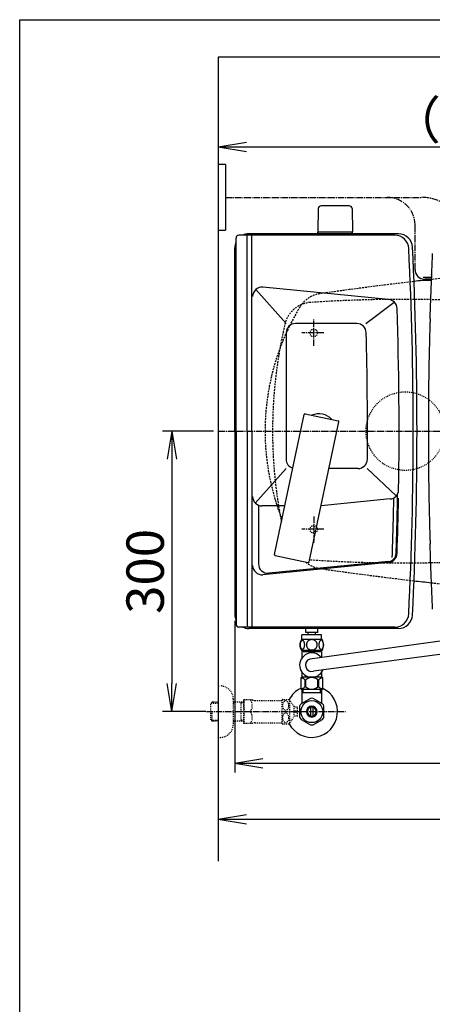
# Model space of a CAD drawing. Extents: x 0 to 2000, y 13 to 2915.
# Drawn here: x 180 to 621, y 1862 to 2915 of the extents above; entities that cross this region are included whole.
import ezdxf

# ---------------------------------------------------------------- set-up
doc = ezdxf.new("R2010")
doc.units = 0
for name, pattern in [('EXLTYPE1', [3, 2, -1]), ('EXLTYPE2', [2, 1, -1]), ('EXLTYPE3', [10, 7, -1, 1, -1])]:
    doc.linetypes.add(name, pattern=pattern)
doc.layers.get('0').update_dxf_attribs({"linetype": 'CONTINUOUS'})
doc.layers.get('DEFPOINTS').update_dxf_attribs({"linetype": 'CONTINUOUS'})
for name, color, linetype in [('タンク', 7, 'CONTINUOUS'), ('便器', 7, 'CONTINUOUS'), ('便座', 7, 'CONTINUOUS'), ('寸法', 7, 'CONTINUOUS'), ('枠', 7, 'CONTINUOUS'), ('止水栓', 7, 'CONTINUOUS')]:
    doc.layers.add(name, color=color, linetype=linetype)
doc.styles.add('EXCADDIM1', font='monotxt', dxfattribs={"width": 0.84, "bigfont": 'extfont'})
doc.styles.get("Standard").update_dxf_attribs({"font": 'monotxt', "bigfont": 'extfont'})
doc.dimstyles.new('ISO-25', dxfattribs={"dimtxt": 2.5, "dimasz": 2.5, "dimexe": 1.25, "dimexo": 0.625, "dimtad": 1, "dimtxsty": 'STANDARD', "dimcen": 2.5, "dimazin": 3, "dimtfac": 1, "dimtmove": 0, "dimatfit": 3})

# ---------------------------------------------------------------- blocks, each defined once
blk = doc.blocks.new('EX_NORM')
at = {"color": 0, "linetype": 'CONTINUOUS'}
for q in [(-1, 0.167), (-1, 0), (-1, -0.167)]:
    blk.add_line((0, 0), q, dxfattribs=at)
blk = doc.blocks.new('*D23')
at = {"layer": 'DEFPOINTS', "color": 0}
for p in [(392.5, 2475), (342.9, 2175), (384.2, 2175)]:
    blk.add_point(p, dxfattribs=at)
at = {"layer": '寸法', "color": 3, "linetype": 'CONTINUOUS'}
for p, q in [((387.5, 2475), (332.9, 2475)), ((342.9, 2445), (342.9, 2205)), ((379.2, 2175), (332.9, 2175))]:
    blk.add_line(p, q, dxfattribs=at)
at = {"layer": '寸法', "color": 3, "xscale": 30, "yscale": 30, "zscale": 30}
for p, rotation in [((342.9, 2475), 90), ((342.9, 2175), 270)]:
    blk.add_blockref('EX_NORM', p, dxfattribs=dict(at, rotation=rotation))
at = {"layer": '寸法', "color": 2, "insert": (319.4, 2325), "char_height": 40, "attachment_point": 5, "rotation": 90, "style": 'EXCADDIM1'}
blk.add_mtext('300', dxfattribs=at)
blk = doc.blocks.new('*D24')
at = {"layer": 'DEFPOINTS', "color": 0}
for p in [(410.1, 2279), (1132.5, 2207), (1132.5, 2120)]:
    blk.add_point(p, dxfattribs=at)
at = {"layer": '寸法', "color": 3, "linetype": 'CONTINUOUS'}
for p, q in [((410.1, 2272), (410.1, 2110)), ((440.1, 2120), (1102.5, 2120))]:
    blk.add_line(p, q, dxfattribs=at)
at = {"layer": '寸法', "color": 3, "xscale": 30, "yscale": 30, "zscale": 30, "rotation": 180}
blk.add_blockref('EX_NORM', (410.1, 2120), dxfattribs=at)
at = {"layer": '寸法', "color": 3, "xscale": 30, "yscale": 30, "zscale": 30}
blk.add_blockref('EX_NORM', (1132.5, 2120), dxfattribs=at)
at = {"layer": '寸法', "color": 2, "insert": (771.3, 2145), "char_height": 40, "attachment_point": 5, "style": 'EXCADDIM1'}
blk.add_mtext('723', dxfattribs=at)
blk = doc.blocks.new('*D25')
at = {"layer": 'DEFPOINTS', "color": 0}
for p in [(1132.5, 2120), (392.5, 2093), (1132.5, 2060)]:
    blk.add_point(p, dxfattribs=at)
at = {"layer": '寸法', "color": 3, "linetype": 'CONTINUOUS'}
for p, q in [((1132.5, 2120), (1132.5, 2060)), ((422.5, 2060), (1102.5, 2060))]:
    blk.add_line(p, q, dxfattribs=at)
at = {"layer": '寸法', "color": 3, "xscale": 30, "yscale": 30, "zscale": 30, "rotation": 180}
blk.add_blockref('EX_NORM', (392.5, 2060), dxfattribs=at)
at = {"layer": '寸法', "color": 3, "xscale": 30, "yscale": 30, "zscale": 30}
blk.add_blockref('EX_NORM', (1132.5, 2060), dxfattribs=at)
at = {"layer": '寸法', "color": 2, "insert": (762.5, 2085), "char_height": 40, "attachment_point": 5, "style": 'EXCADDIM1'}
blk.add_mtext('740', dxfattribs=at)
blk = doc.blocks.new('*D36')
at = {"layer": 'DEFPOINTS', "color": 0}
for p in [(959.5, 2779), (959.5, 2518.8), (392.5, 2475)]:
    blk.add_point(p, dxfattribs=at)
at = {"layer": '寸法', "color": 3, "linetype": 'CONTINUOUS'}
for p, q in [((959.5, 2525.8), (959.5, 2789)), ((422.5, 2779), (929.5, 2779))]:
    blk.add_line(p, q, dxfattribs=at)
at = {"layer": '寸法', "color": 3, "xscale": 30, "yscale": 30, "zscale": 30, "rotation": 180}
blk.add_blockref('EX_NORM', (392.5, 2779), dxfattribs=at)
at = {"layer": '寸法', "color": 3, "xscale": 30, "yscale": 30, "zscale": 30}
blk.add_blockref('EX_NORM', (959.5, 2779), dxfattribs=at)
at = {"layer": '寸法', "color": 2, "insert": (676, 2802.5), "char_height": 40, "attachment_point": 5, "style": 'EXCADDIM1'}
blk.add_mtext('（567）', dxfattribs=at)

msp = doc.modelspace()

# ---------------------------------------------------------------- linework, layer by layer
at = {"layer": 'タンク', "color": 7, "linetype": 'CONTINUOUS'}
msp.add_line((392.5181, 2875), (392.5181, 2015), dxfattribs=at)
at = {"layer": 'タンク', "color": 2, "linetype": 'CONTINUOUS'}
for p, q in [((585.2465, 2686), (425.0695, 2686)), ((411.4827, 2475), (411.4827, 2681.5163)), ((581.3007, 2684.5163), (414.4827, 2684.5163)), ((410.0695, 2475), (410.0695, 2671)), ((410.0695, 2475), (410.0695, 2279)), ((411.4827, 2475), (411.4827, 2268.4837)), ((581.3007, 2265.4837), (414.4827, 2265.4837)), ((585.2465, 2264), (425.0695, 2264))]:
    msp.add_line(p, q, dxfattribs=at)
at = {"layer": 'タンク', "color": 4, "linetype": 'CONTINUOUS'}
for p, q in [((423.4827, 2475), (423.4827, 2684.621)), ((428.4827, 2475), (428.4827, 2684.621)), ((465.0695, 2590), (432.4718, 2626.3656)), ((574.7235, 2615.8489), (440.1819, 2628.9333)), ((550.416, 2590), (580.8004, 2612.9931)), ((465.0695, 2580), (465.0695, 2445)), ((540.6877, 2590), (475.0695, 2590)), ((423.4827, 2475), (423.4827, 2265.379)), ((428.4827, 2475), (428.4827, 2265.379)), ((465.0695, 2435), (431.9846, 2398.0909)), ((541.9567, 2435), (510.8975, 2435)), ((582.7931, 2405.6197), (551.8695, 2435)), ((576.3785, 2402.4129), (502.4442, 2395.2307)), ((435.5146, 2395), (435.5146, 2333)), ((463.5462, 2395), (439.214, 2395)), ((574.7359, 2334.5301), (440.1818, 2321.4456)), ((574.6391, 2335.5254), (446.4825, 2323.063))]:
    msp.add_line(p, q, dxfattribs=at)
at = {"layer": 'タンク', "color": 6, "linetype": 'CONTINUOUS'}
for p, q in [((452.4948, 2343.007), (484.3053, 2492.6636)), ((485.4913, 2493.4338), (520.7047, 2485.949)), ((489.6644, 2335.1064), (521.4749, 2484.7629)), ((453.265, 2341.821), (488.4783, 2334.3361))]:
    msp.add_line(p, q, dxfattribs=at)
at = {"layer": 'タンク', "color": 2, "linetype": 'CONTINUOUS'}
for centre, radius, start, end in [((425.0695, 2671), 15, 90, 115.698554), ((585.2465, 2671), 15, 2.8191984, 90), ((425.0695, 2671), 15, 154.9289839, 180), ((414.4827, 2681.5163), 3, 90, 180), ((581.3007, 2669.5163), 15, 2.8006637, 90), ((-3394.9305, 2475), 3995.9862, 0, 2.8006637), ((-3394.9305, 2475), 4000, 0, 2.8191984), ((500.0695, 2475), 18.5, 42.1754211, 113.8245789), ((-3394.9305, 2475), 3995.9862, 357.1993363, 0), ((-3394.9305, 2475), 4000, 357.1808016, 0), ((425.0695, 2279), 15, 180, 205.0710161), ((581.3007, 2280.4837), 15, 270, 357.1993363), ((585.2465, 2279), 15, 270, 357.1808016), ((414.4827, 2268.4837), 3, 180, 270), ((425.0695, 2279), 15, 244.301446, 270)]:
    msp.add_arc(centre, radius, start, end, dxfattribs=at)
at = {"layer": 'タンク', "color": 4, "linetype": 'CONTINUOUS'}
for centre, radius, start, end in [((439.214, 2618.9803), 10, 84.4453405, 180), ((573.7556, 2605.8959), 10, 1.8799816, 84.4453405), ((-3414.0968, 2475), 4000, 359.1005498, 1.8799816), ((475.0695, 2580), 10, 90, 180), ((540.6877, 2580), 10, 1.5079578, 90), ((-3447.9305, 2475), 4000, 359.5692006, 1.5079578), ((475.0695, 2445), 10, 180, 252.9753786), ((541.9567, 2445), 10, 270, 359.5692006), ((575.4116, 2412.3661), 10, 275.5485115, 359.1005498), ((439.214, 2405), 10, 180, 270), ((-3414.0968, 2475), 3995, 358.0624932, 358.9762677), ((-3414.0968, 2475), 3999, 358.1254641, 359.0380271), ((-3414.0968, 2475), 4000, 358.1254641, 358.9725705), ((573.768, 2344.4832), 9, 275.5541851, 358.1254641), ((573.768, 2344.4832), 10, 275.5541851, 358.1254641), ((439.214, 2331.3986), 10, 180, 275.5541851), ((445.5146, 2333.0161), 10, 180, 275.5541851)]:
    msp.add_arc(centre, radius, start, end, dxfattribs=at)
at = {"layer": 'タンク', "color": 6, "linetype": 'CONTINUOUS'}
for centre, start, end in [((485.2834, 2492.4557), 78, 168), ((520.4967, 2484.9709), 348, 78), ((453.4729, 2342.7991), 168, 258), ((488.6863, 2335.3143), 258, 348)]:
    msp.add_arc(centre, 1, start, end, dxfattribs=at)
at = {"layer": '便器', "color": 6, "linetype": 'CONTINUOUS'}
for p, q in [((499.4609, 2712.9994), (499.0146, 2688.5447)), ((532.5688, 2715.9447), (502.4604, 2715.9447)), ((535.5683, 2712.9994), (536.0146, 2688.5447)), ((499.0146, 2686), (499.0146, 2687.9447)), ((536.0146, 2687.9447), (499.0146, 2687.9447)), ((536.0146, 2686), (536.0146, 2687.9447))]:
    msp.add_line(p, q, dxfattribs=at)
at = {"layer": '便器', "color": 6, "linetype": 'EXLTYPE3'}
for p, q in [((494.5181, 2566.15), (494.5181, 2594.5)), ((505.5646, 2580), (481.9646, 2580)), ((521.5146, 2590), (493.5146, 2590)), ((392.5181, 2475), (680, 2475)), ((494.5181, 2383.85), (494.5181, 2355.5)), ((505.5646, 2370), (481.9646, 2370))]:
    msp.add_line(p, q, dxfattribs=at)
at = {"layer": '便器', "color": 6, "linetype": 'EXLTYPE2'}
for centre in [(494.5165, 2580), (494.5165, 2370)]:
    msp.add_circle(centre, 4, dxfattribs=at)
at = {"layer": '便器', "color": 6, "linetype": 'CONTINUOUS'}
for centre, radius, start, end in [((502.4604, 2712.9447), 3, 90, 178.9545726), ((532.5688, 2712.9447), 3, 1.0454274, 90), ((499.9311, 2688.9447), 1, 203.5781785, 270), ((535.0981, 2688.9447), 1, 270, 336.4218215)]:
    msp.add_arc(centre, radius, start, end, dxfattribs=at)
at = {"layer": '便器', "color": 2, "linetype": 'EXLTYPE1'}
for centre, radius, start, end in [((1066.8331, -1337.8613), 4000, 95.0328801, 96.4087147), ((1066.8331, -1337.8613), 4000, 96.6752353, 98.1287913), ((505.4802, 2592.251), 30, 98.1287913, 148.5928777), ((697.5146, 2475), 255, 148.5928777, 180), ((697.5146, 2475), 255, 180, 201.6698799), ((505.4802, 2357.749), 30, 229.7878704, 261.8712087), ((1066.8331, 6287.8613), 4000, 261.8712087, 263.3247647), ((1066.8331, 6287.8613), 4000, 263.589054, 264.9671199)]:
    msp.add_arc(centre, radius, start, end, dxfattribs=at)
at = {"layer": '便器', "color": 2, "linetype": 'CONTINUOUS'}
for centre, start, end in [((1066.8331, -1337.8613), 96.4087147, 96.6752353), ((1066.8331, 6287.8613), 263.3247647, 263.589054)]:
    msp.add_arc(centre, 4000, start, end, dxfattribs=at)
at = {"layer": '便器', "color": 6, "linetype": 'EXLTYPE1'}
for centre, radius, start, end in [((493.0119, 2582.6627), 30, 93.8018619, 112.3632412), ((590.4822, 1115.8977), 1500, 86.5682434, 93.8018619), ((493.0119, 2582.6627), 30, 112.3632412, 166.7577002), ((950.5146, 2475), 500, 166.5862366, 191.163227), ((590.4822, 3834.1023), 1500, 266.1981381, 273.4317566)]:
    msp.add_arc(centre, radius, start, end, dxfattribs=at)
at = {"layer": '便座', "color": 6, "linetype": 'CONTINUOUS'}
for p, q in [((400.2019, 2760), (392.5181, 2760)), ((400.2019, 2760), (400.2019, 2690)), ((392.5181, 2690), (400.2019, 2690)), ((620.4349, 2639.15), (611.5211, 2639.15)), ((620.3045, 2635.95), (611.5211, 2635.95)), ((620.049, 2632.7684), (620.1373, 2632.7974)), ((620.5246, 2642.3026), (620.4387, 2642.3316)), ((619.2907, 2595.4248), (618.7632, 2595.9685)), ((619.0767, 2594.2105), (618.9953, 2591.4541)), ((618.7632, 2353.4315), (619.2907, 2353.9752)), ((618.9953, 2357.9459), (619.0767, 2355.1895)), ((486.0193, 2259.4983), (486.0193, 2264)), ((499.0193, 2259.4983), (499.0193, 2264)), ((482.0213, 2252.2729), (482.0213, 2257.2729)), ((503.0213, 2257.2729), (482.0213, 2257.2729)), ((499.0193, 2259.4983), (486.0193, 2259.4983)), ((499.0218, 2259.4983), (486.0218, 2259.4983)), ((488.5193, 2257.4983), (488.5193, 2259.4983)), ((488.5193, 2257.4983), (488.5193, 2259.4983)), ((657.6694, 2254.0317), (490.352, 2231.2447)), ((496.5193, 2257.4983), (496.5193, 2259.4983)), ((496.5193, 2257.4983), (496.5193, 2259.4983)), ((503.0213, 2252.2729), (503.0213, 2257.2729)), ((503.4905, 2252.2729), (481.5521, 2252.2729)), ((503.4905, 2240.2733), (481.5505, 2240.2733)), ((662.0965, 2240.4843), (494.2553, 2218.1725))]:
    msp.add_line(p, q, dxfattribs=at)
at = {"layer": '便座', "color": 6, "linetype": 'EXLTYPE3'}
for p, q in [((400.2019, 2725), (609.4694, 2725)), ((603.0708, 2647.55), (603.0708, 2695)), ((620.3694, 2637.55), (613.0708, 2637.55))]:
    msp.add_line(p, q, dxfattribs=at)
at = {"layer": '便座', "color": 6, "linetype": 'CONTINUOUS', "flags": 128}
for points in [[(620.2102, 2633.5973), (620.2102, 2633.5965), (620.2101, 2633.5945), (620.21, 2633.5912), (620.2098, 2633.5868), (620.2095, 2633.5814), (620.2093, 2633.5752), (620.209, 2633.5684), (620.2086, 2633.561), (620.2083, 2633.5531), (620.2079, 2633.545), (620.2075, 2633.5367), (620.2068, 2633.5199), (620.206, 2633.503), (620.2052, 2633.486), (620.2044, 2633.4689), (620.2036, 2633.4517), (620.2028, 2633.4343), (620.2019, 2633.4167), (620.2011, 2633.399), (620.2001, 2633.3811), (620.1992, 2633.3631), (620.1981, 2633.3449), (620.1967, 2633.3204), (620.1952, 2633.2956), (620.1937, 2633.2706), (620.192, 2633.2455), (620.1903, 2633.2203), (620.1886, 2633.1951), (620.1867, 2633.1699), (620.1848, 2633.1449), (620.1829, 2633.1199), (620.1809, 2633.0952), (620.1788, 2633.0708), (620.1772, 2633.0524), (620.1756, 2633.0343), (620.174, 2633.0164), (620.1723, 2632.9986), (620.1705, 2632.9811), (620.1687, 2632.9637), (620.1668, 2632.9464), (620.1648, 2632.9294), (620.1628, 2632.9125), (620.1606, 2632.8958), (620.1584, 2632.8792), (620.1572, 2632.8707), (620.1559, 2632.8623), (620.1546, 2632.8541), (620.1533, 2632.8461), (620.1519, 2632.8386), (620.1505, 2632.8314), (620.149, 2632.8248), (620.1475, 2632.8188), (620.1459, 2632.8135), (620.1443, 2632.8089), (620.1426, 2632.8052), (620.1423, 2632.8047), (620.142, 2632.8043), (620.1418, 2632.8038), (620.1415, 2632.8034), (620.1412, 2632.8029), (620.1409, 2632.8024), (620.1405, 2632.8019), (620.1401, 2632.8014), (620.1397, 2632.8008), (620.1393, 2632.8002), (620.1388, 2632.7995), (620.1386, 2632.7992), (620.1384, 2632.799), (620.1382, 2632.7987), (620.138, 2632.7984), (620.1379, 2632.7982), (620.1377, 2632.798), (620.1376, 2632.7978), (620.1375, 2632.7976), (620.1374, 2632.7975), (620.1373, 2632.7974), (620.1373, 2632.7974)], [(620.5246, 2642.3026), (620.5247, 2642.3025), (620.5247, 2642.3023), (620.5249, 2642.3019), (620.5251, 2642.3015), (620.5253, 2642.3009), (620.5256, 2642.3002), (620.5259, 2642.2995), (620.5262, 2642.2987), (620.5265, 2642.298), (620.5269, 2642.2972), (620.5272, 2642.2964), (620.5278, 2642.295), (620.5283, 2642.2937), (620.5288, 2642.2925), (620.5292, 2642.2914), (620.5296, 2642.2903), (620.53, 2642.2894), (620.5303, 2642.2884), (620.5307, 2642.2875), (620.531, 2642.2866), (620.5312, 2642.2857), (620.5315, 2642.2848), (620.5331, 2642.278), (620.5346, 2642.2698), (620.5359, 2642.2603), (620.537, 2642.2496), (620.538, 2642.2379), (620.5389, 2642.2254), (620.5396, 2642.2121), (620.5403, 2642.1984), (620.5409, 2642.1842), (620.5414, 2642.1698), (620.5418, 2642.1553), (620.5424, 2642.1344), (620.5429, 2642.1135), (620.5433, 2642.0928), (620.5435, 2642.0721), (620.5438, 2642.0515), (620.5439, 2642.0308), (620.544, 2642.0102), (620.544, 2641.9895), (620.5439, 2641.9688), (620.5438, 2641.9479), (620.5437, 2641.927), (620.5434, 2641.9042), (620.5432, 2641.8814), (620.5429, 2641.8585), (620.5425, 2641.8355), (620.5421, 2641.8126), (620.5416, 2641.7897), (620.5411, 2641.7669), (620.5406, 2641.7442), (620.54, 2641.7218), (620.5394, 2641.6995), (620.5387, 2641.6775), (620.5383, 2641.6634), (620.5378, 2641.6495), (620.5373, 2641.6357), (620.5369, 2641.6221), (620.5364, 2641.6087), (620.5359, 2641.5956), (620.5354, 2641.5827), (620.535, 2641.57), (620.5345, 2641.5577), (620.534, 2641.5456), (620.5336, 2641.5339), (620.5334, 2641.5296), (620.5333, 2641.5253), (620.5331, 2641.5213), (620.5329, 2641.5174), (620.5328, 2641.5139), (620.5327, 2641.5108), (620.5326, 2641.5081), (620.5325, 2641.5058), (620.5324, 2641.5042), (620.5324, 2641.5031), (620.5324, 2641.5028)], [(619.3005, 2594.9255), (619.3005, 2594.926), (619.3005, 2594.9273), (619.3006, 2594.9293), (619.3007, 2594.9321), (619.3007, 2594.9354), (619.3008, 2594.9392), (619.301, 2594.9435), (619.3011, 2594.9481), (619.3012, 2594.953), (619.3013, 2594.9581), (619.3014, 2594.9632), (619.3017, 2594.9737), (619.302, 2594.9842), (619.3022, 2594.9948), (619.3025, 2595.0054), (619.3027, 2595.0162), (619.303, 2595.0271), (619.3032, 2595.038), (619.3034, 2595.049), (619.3036, 2595.0602), (619.3038, 2595.0714), (619.3039, 2595.0828), (619.3041, 2595.0981), (619.3043, 2595.1135), (619.3044, 2595.1291), (619.3045, 2595.1448), (619.3045, 2595.1605), (619.3045, 2595.1763), (619.3044, 2595.192), (619.3044, 2595.2077), (619.3042, 2595.2233), (619.3041, 2595.2388), (619.3038, 2595.2541), (619.3037, 2595.2656), (619.3034, 2595.2769), (619.3032, 2595.2882), (619.3029, 2595.2993), (619.3026, 2595.3103), (619.3022, 2595.3212), (619.3018, 2595.332), (619.3013, 2595.3426), (619.3007, 2595.3531), (619.3001, 2595.3634), (619.2995, 2595.3736), (619.2991, 2595.3786), (619.2987, 2595.3836), (619.2983, 2595.3885), (619.2979, 2595.3932), (619.2974, 2595.3977), (619.2969, 2595.402), (619.2963, 2595.406), (619.2957, 2595.4097), (619.295, 2595.4131), (619.2942, 2595.4161), (619.2934, 2595.4187), (619.2933, 2595.4191), (619.2931, 2595.4195), (619.293, 2595.4199), (619.2928, 2595.4203), (619.2926, 2595.4207), (619.2925, 2595.4211), (619.2923, 2595.4215), (619.2921, 2595.422), (619.2918, 2595.4224), (619.2916, 2595.4229), (619.2914, 2595.4234), (619.2913, 2595.4236), (619.2912, 2595.4238), (619.2911, 2595.424), (619.291, 2595.4241), (619.291, 2595.4243), (619.2909, 2595.4245), (619.2908, 2595.4246), (619.2908, 2595.4247), (619.2907, 2595.4248), (619.2907, 2595.4248), (619.2907, 2595.4248)], [(619.2907, 2353.9752), (619.2907, 2353.9752), (619.2908, 2353.9754), (619.2909, 2353.9757), (619.291, 2353.9761), (619.2912, 2353.9766), (619.2913, 2353.9771), (619.2915, 2353.9777), (619.2917, 2353.9783), (619.2919, 2353.979), (619.2921, 2353.9796), (619.2923, 2353.9803), (619.2927, 2353.9815), (619.293, 2353.9826), (619.2934, 2353.9836), (619.2937, 2353.9846), (619.2939, 2353.9855), (619.2942, 2353.9863), (619.2944, 2353.9872), (619.2947, 2353.988), (619.2949, 2353.9888), (619.2951, 2353.9897), (619.2953, 2353.9905), (619.2963, 2353.9955), (619.2971, 2354.0015), (619.298, 2354.0081), (619.2987, 2354.0155), (619.2994, 2354.0235), (619.2999, 2354.032), (619.3005, 2354.0409), (619.301, 2354.0501), (619.3014, 2354.0595), (619.3018, 2354.0691), (619.3021, 2354.0788), (619.3026, 2354.0924), (619.303, 2354.1059), (619.3033, 2354.1194), (619.3036, 2354.1328), (619.3039, 2354.1463), (619.3041, 2354.1597), (619.3042, 2354.1731), (619.3043, 2354.1865), (619.3044, 2354.2), (619.3045, 2354.2135), (619.3045, 2354.227), (619.3045, 2354.2408), (619.3044, 2354.2547), (619.3044, 2354.2686), (619.3043, 2354.2825), (619.3042, 2354.2964), (619.304, 2354.3102), (619.3039, 2354.324), (619.3037, 2354.3376), (619.3034, 2354.3512), (619.3032, 2354.3646), (619.3029, 2354.3778), (619.3028, 2354.386), (619.3026, 2354.3941), (619.3024, 2354.402), (619.3022, 2354.4099), (619.302, 2354.4175), (619.3018, 2354.4251), (619.3016, 2354.4324), (619.3015, 2354.4396), (619.3013, 2354.4465), (619.3011, 2354.4532), (619.3009, 2354.4596), (619.3009, 2354.4617), (619.3008, 2354.4637), (619.3007, 2354.4657), (619.3007, 2354.4675), (619.3006, 2354.4692), (619.3006, 2354.4707), (619.3006, 2354.472), (619.3005, 2354.473), (619.3005, 2354.4738), (619.3005, 2354.4743), (619.3005, 2354.4745)], [(484.9188, 2246.5307), (484.909, 2246.9335), (484.8797, 2247.3339), (484.8333, 2247.7294), (484.7698, 2248.1127), (484.6893, 2248.4862), (484.5892, 2248.8451), (484.4744, 2249.1845), (484.345, 2249.5067), (484.201, 2249.8046), (484.0423, 2250.0756), (483.8738, 2250.3222), (483.6932, 2250.5395), (483.5027, 2250.7274), (483.305, 2250.8813), (483.1024, 2251.0009), (482.8924, 2251.0888), (482.6824, 2251.1425), (482.4676, 2251.1596), (482.2552, 2251.1425), (482.0428, 2251.0888), (481.8328, 2251.0009), (481.6302, 2250.8813), (481.4324, 2250.725), (481.2444, 2250.5395), (481.0638, 2250.3222), (480.8929, 2250.078), (480.7366, 2249.8046), (480.5926, 2249.5067), (480.4608, 2249.1845), (480.346, 2248.8451), (480.2484, 2248.4862), (480.1678, 2248.1151), (480.1019, 2247.7294), (480.0555, 2247.3339), (480.0286, 2246.9335), (480.0189, 2246.5307), (480.0286, 2246.1278), (480.0555, 2245.7274), (480.1019, 2245.3319), (480.1653, 2244.9462), (480.2484, 2244.5727), (480.346, 2244.2138), (480.4608, 2243.8744), (480.5926, 2243.5522), (480.7366, 2243.2567), (480.8929, 2242.9833), (481.0638, 2242.7367), (481.242, 2242.5194), (481.4324, 2242.3339), (481.6302, 2242.1801), (481.8328, 2242.058), (482.0428, 2241.9701), (482.2552, 2241.9164), (482.4676, 2241.8993), (482.6824, 2241.9189), (482.8924, 2241.9701), (483.1024, 2242.058), (483.305, 2242.1801), (483.5027, 2242.3339)], [(483.5027, 2242.3339), (483.6932, 2242.5194), (483.8738, 2242.7367), (484.0423, 2242.9833), (484.201, 2243.2567), (484.345, 2243.5546), (484.4744, 2243.8744), (484.5892, 2244.2138), (484.6893, 2244.5727), (484.7698, 2244.9462), (484.8333, 2245.3319)], [(484.8333, 2245.3319), (484.8797, 2245.725), (484.909, 2246.1254), (484.9188, 2246.5282)], [(492.5213, 2252.058), (492.0233, 2252.036), (491.5276, 2251.9701), (491.0394, 2251.8676), (490.5535, 2251.7211), (490.0848, 2251.5356), (489.6331, 2251.3134), (489.2034, 2251.0522), (488.8006, 2250.7567), (488.4246, 2250.4296), (488.0828, 2250.0707), (487.7728, 2249.685), (487.4993, 2249.2773), (487.2625, 2248.8476), (487.0696, 2248.3983), (486.9158, 2247.9345), (486.806, 2247.4608), (486.74, 2246.9799), (486.7156, 2246.4965), (486.74, 2246.0106), (486.806, 2245.5297), (486.9158, 2245.0561), (487.0696, 2244.5946), (487.2625, 2244.1454), (487.4993, 2243.7157), (487.7728, 2243.3056), (488.0828, 2242.9223), (488.4246, 2242.5634), (488.8006, 2242.2362), (489.2034, 2241.9408), (489.6331, 2241.6796), (490.0848, 2241.455), (490.5535, 2241.2694), (491.0394, 2241.1254), (491.535, 2241.0204), (492.0403, 2240.9569), (492.5482, 2240.935), (493.056, 2240.9569), (493.5613, 2241.0204), (494.0569, 2241.1254), (494.5428, 2241.2694), (495.0115, 2241.455), (495.4632, 2241.6796), (495.8929, 2241.9408), (496.2957, 2242.2362), (496.6717, 2242.5634), (497.0135, 2242.9223), (497.3235, 2243.3056), (497.597, 2243.7157), (497.8338, 2244.1454), (498.0267, 2244.5946), (498.1805, 2245.0561), (498.2903, 2245.5297), (498.3563, 2246.0106), (498.3782, 2246.494)], [(498.3782, 2246.4965), (498.3563, 2246.9799), (498.2903, 2247.4608), (498.1805, 2247.9345), (498.0267, 2248.3983), (497.8338, 2248.8451), (497.597, 2249.2773), (497.3235, 2249.685), (497.0135, 2250.0707), (496.6717, 2250.4272), (496.2957, 2250.7567), (495.8929, 2251.0497), (495.4632, 2251.3134), (495.0115, 2251.538), (494.5428, 2251.7235), (494.0569, 2251.8676), (493.5613, 2251.9726), (493.056, 2252.036), (492.5482, 2252.058), (492.5384, 2252.058), (492.5311, 2252.058), (492.5213, 2252.058)], [(505.0164, 2246.5233), (505.0067, 2246.9604), (504.9798, 2247.3925), (504.9334, 2247.8173), (504.8675, 2248.2323), (504.7869, 2248.6327), (504.6893, 2249.0185), (504.5721, 2249.3871), (504.4427, 2249.7314), (504.2986, 2250.0536), (504.14, 2250.3466), (503.9715, 2250.6127), (503.7908, 2250.8446), (503.6028, 2251.0473), (503.4051, 2251.2133), (503.2, 2251.3451), (502.9925, 2251.4379), (502.7801, 2251.4965), (502.5677, 2251.5136), (502.3528, 2251.494), (502.1404, 2251.4379), (501.9329, 2251.3451), (501.7278, 2251.2133), (501.5301, 2251.0473), (501.3421, 2250.8446), (501.1614, 2250.6103), (500.993, 2250.3466), (500.8343, 2250.0536), (500.6902, 2249.7314), (500.5609, 2249.3871), (500.4461, 2249.0185), (500.346, 2248.6327), (500.2654, 2248.2299), (500.1995, 2247.8148), (500.1531, 2247.39), (500.1263, 2246.9579), (500.1165, 2246.5233), (500.1263, 2246.0888), (500.1556, 2245.6566), (500.202, 2245.2318), (500.2654, 2244.8168), (500.346, 2244.414), (500.4461, 2244.0282), (500.5609, 2243.662), (500.6902, 2243.3153), (500.8343, 2242.9955), (500.993, 2242.7001), (501.1614, 2242.4364), (501.3421, 2242.2021), (501.5301, 2242.0019), (501.7278, 2241.8334), (501.9329, 2241.704), (502.1404, 2241.6088), (502.3528, 2241.5526), (502.5677, 2241.5331), (502.7801, 2241.5526), (502.9925, 2241.6088), (503.2, 2241.704), (503.4051, 2241.8334), (503.6028, 2242.0019)], [(503.6028, 2242.0019), (503.7908, 2242.2021), (503.9715, 2242.4364), (504.1424, 2242.7001), (504.2986, 2242.9955), (504.4427, 2243.3153), (504.5745, 2243.662), (504.6893, 2244.0282), (504.7869, 2244.414), (504.8675, 2244.8168), (504.9334, 2245.2318)], [(504.9334, 2245.2318), (504.9798, 2245.6566), (505.0067, 2246.0888), (505.0164, 2246.5233)], [(482.0205, 2239.2733), (482.0205, 2235.2733)], [(483.2205, 2239.2733), (482.0205, 2239.2733)], [(482.0205, 2235.2733), (482.0205, 2232.4382)], [(483.2205, 2240.2733), (483.2205, 2239.2733)], [(483.2205, 2239.2733), (501.8205, 2239.2733)], [(501.8205, 2240.2733), (501.8205, 2239.2733)], [(503.0205, 2239.2733), (501.8205, 2239.2733)], [(503.0205, 2239.2733), (503.0205, 2232.97)], [(503.3705, 2211.7733), (481.6705, 2211.7733)], [(482.0205, 2217.1085), (482.0205, 2211.7733)], [(500.2705, 2211.7733), (499.3215, 2211.7733)], [(503.0205, 2217.1085), (503.0205, 2211.7733)], [(480.6705, 2210.7733), (480.6705, 2199.7733)], [(485.2004, 2209.0852), (485.2004, 2201.4614)], [(486.0282, 2201.4614), (486.0282, 2209.0852)], [(499.0129, 2201.4614), (499.0129, 2209.0852)], [(499.8407, 2209.0852), (499.8407, 2201.4614)], [(504.3705, 2199.7733), (504.3705, 2210.7733)], [(503.3705, 2198.7733), (481.6705, 2198.7733)]]:
    msp.add_lwpolyline(points, dxfattribs=at)
at = {"layer": '便座', "color": 6, "linetype": 'EXLTYPE2'}
msp.add_circle((592.5181, 2475), 42, dxfattribs=at)
at = {"layer": '便座', "color": 6, "linetype": 'EXLTYPE3'}
for centre, radius in [((573.0708, 2695), 30), ((609.4694, 2675), 50)]:
    msp.add_arc(centre, radius, 0, 90, dxfattribs=at)
at = {"layer": '便座', "color": 6, "linetype": 'CONTINUOUS'}
for centre, radius, start, end in [((4616.8694, 2474.7), 3999.9462, 177.2746765, 177.5980959), ((613.0708, 2647.55), 10, 180, 270), ((4616.8694, 2474.7), 3999.9462, 177.7352317, 178.2626115), ((4616.8694, 2474.7), 3999.8166, 177.6099239, 177.7232611), ((4617.1194, 2474.7), 3999.9125, 178.3330622, 180), ((619.8992, 2591.0262), 1, 154.6822804, 178.3330622), ((620.0762, 2594.1807), 1, 141.1944065, 178.2878096), ((4616.8694, 2474.7), 3999.3763, 178.2773683, 178.2790622), ((4617.1194, 2474.7), 3999.9125, 180, 181.6669378), ((4616.8694, 2474.7), 3999.9462, 181.7373868, 182.7253235), ((619.8992, 2358.3738), 1, 181.6669378, 205.3177196), ((620.0762, 2355.2194), 1, 181.7121904, 218.8055935), ((4616.8694, 2474.7), 3999.3763, 181.7209378, 181.7226317), ((490.7708, 2246.2719), 10.9999, 146.9377441, 213.0546875), ((494.2718, 2246.2719), 10.9985, 326.94841, 33.059082), ((492.5205, 2224.7733), 13, 38.8031397, 336.1785847), ((492.5205, 2224.7733), 6.825, 108.5255664, 284.7250549), ((481.6705, 2210.7733), 1, 90.0000002, 179.9999998), ((492.5205, 2201.4837), 9.9967, 49.4999937, 130.5000063), ((503.3705, 2210.7733), 1, 0.0000002, 89.9999998), ((478.7079, 2209.0629), 9.9967, 283.3156381, 310.5008074), ((478.7078, 2201.4838), 9.9968, 49.498904, 75.8036975), ((492.5205, 2209.063), 9.9967, 229.4999937, 310.5000063), ((506.3332, 2201.4837), 9.9968, 104.1962446, 130.5010382), ((506.3332, 2209.0629), 9.9967, 229.4991926, 256.6843619), ((481.6705, 2199.7733), 1, 180.0000002, 269.9999998), ((503.3705, 2199.7733), 1, 270.0000002, 359.9999998)]:
    msp.add_arc(centre, radius, start, end, dxfattribs=at)
at = {"layer": '枠', "color": 7, "linetype": 'CONTINUOUS'}
for p, q in [((180, 115), (180, 2915)), ((180, 2915), (2000, 2915)), ((1254, 2875), (392.5181, 2875))]:
    msp.add_line(p, q, dxfattribs=at)
at = {"layer": '止水栓', "color": 3, "linetype": 'EXLTYPE2'}
for p, q in [((392.5181, 2202.5012), (394.5181, 2202.5012)), ((385.8571, 2185.2696), (384.3581, 2183.7706)), ((384.3581, 2166.2318), (384.3581, 2183.7706)), ((384.6786, 2184.0717), (392.5181, 2184.3167)), ((386.8381, 2185.3012), (385.8581, 2185.2706)), ((392.5181, 2185.3012), (386.8381, 2185.3012)), ((408.5181, 2188.5012), (408.5181, 2161.5012)), ((419.5181, 2185.3012), (408.5181, 2185.3012)), ((416.9854, 2184.468), (415.5422, 2185.3012)), ((416.9854, 2164.7012), (416.9854, 2185.3012)), ((419.5181, 2184.3888), (416.9854, 2184.468)), ((419.5181, 2187.2512), (419.8068, 2187.7512)), ((419.5181, 2187.2512), (419.5181, 2162.7512)), ((428.8794, 2187.7512), (419.8068, 2187.7512)), ((431.9105, 2187.0012), (460.7907, 2187.0012)), ((460.7907, 2162.2485), (460.7907, 2187.749)), ((461.0739, 2188.0005), (468.0564, 2188.0005)), ((469.0671, 2163.0957), (469.0671, 2186.9019)), ((473.6911, 2180.2979), (469.0671, 2186.9019)), ((477.1921, 2179.751), (473.6838, 2179.751)), ((473.6911, 2169.6997), (473.6911, 2180.2979)), ((477.1921, 2176.001), (477.1921, 2179.751)), ((385.8581, 2164.7318), (385.8581, 2175)), ((469.0671, 2163.0957), (473.6911, 2169.6997)), ((477.1921, 2170.2515), (473.6911, 2170.2515)), ((474.6921, 2174.0015), (474.6921, 2176.001)), ((474.6921, 2176.001), (477.1921, 2176.001)), ((477.1921, 2174.0015), (474.6921, 2174.0015)), ((477.1921, 2170.2515), (477.1921, 2174.0015)), ((385.8571, 2164.7328), (384.3581, 2166.2318)), ((384.6786, 2165.9307), (392.5181, 2165.6857)), ((386.8381, 2164.7012), (385.8581, 2164.7318)), ((392.5181, 2164.7012), (386.8381, 2164.7012)), ((419.5181, 2164.7012), (408.5181, 2164.7012)), ((416.9854, 2165.5345), (415.5422, 2164.7012)), ((419.5181, 2165.6136), (416.9854, 2165.5345)), ((419.5181, 2162.7512), (419.8068, 2162.2512)), ((428.8794, 2162.2512), (419.8068, 2162.2512)), ((431.9105, 2163.0012), (460.7907, 2163.0012)), ((461.0739, 2161.9995), (468.0564, 2161.9995)), ((392.5181, 2147.5012), (394.5181, 2147.5012))]:
    msp.add_line(p, q, dxfattribs=at)
at = {"layer": '止水栓', "color": 6, "linetype": 'CONTINUOUS'}
for p, q in [((482.02, 2198.7746), (482.02, 2184.6339)), ((501.8345, 2195.0001), (482.02, 2195.0001)), ((483.2041, 2195.0001), (483.2041, 2198.7746)), ((501.8345, 2195.0001), (501.8345, 2198.7746)), ((501.8345, 2195.0001), (503.0186, 2195.0001)), ((503.0186, 2198.7746), (503.0186, 2184.6339)), ((479.52, 2180.837), (479.52, 2169.1627)), ((482.02, 2184.0284), (481.0752, 2183.4913)), ((491.0728, 2189.1773), (481.0777, 2183.4918)), ((482.02, 2184.6339), (482.02, 2184.0284)), ((504.0757, 2183.3373), (493.9634, 2189.1773)), ((503.0186, 2184.6339), (503.0186, 2183.9478)), ((505.5186, 2169.1627), (505.5186, 2180.8375)), ((491.5196, 2170.3565), (491.5196, 2179.6436)), ((493.5191, 2179.6436), (493.5191, 2170.3565)), ((480.9654, 2166.6602), (491.0777, 2160.8224)), ((493.9634, 2160.8228), (504.0733, 2166.6602))]:
    msp.add_line(p, q, dxfattribs=at)
at = {"layer": '止水栓', "color": 6, "linetype": 'EXLTYPE3'}
msp.add_line((379.7, 2175.0012), (529.501, 2175.0012), dxfattribs=at)
at = {"layer": '止水栓', "color": 3, "linetype": 'EXLTYPE2', "flags": 128}
for points in [[(468.0564, 2181.499), (468.0442, 2181.9385), (468.0027, 2182.3779), (467.9367, 2182.8076), (467.8464, 2183.2275), (467.7292, 2183.6353), (467.5901, 2184.0283), (467.4265, 2184.3994), (467.2409, 2184.7485), (467.0359, 2185.0732), (466.8113, 2185.3735), (466.5696, 2185.6397), (466.3108, 2185.8789), (466.0398, 2186.0815), (465.759, 2186.25), (465.4685, 2186.3843), (465.1706, 2186.4795), (464.8703, 2186.5356), (464.5652, 2186.5552), (464.26, 2186.5356), (463.9597, 2186.4795), (463.6618, 2186.3843), (463.3713, 2186.25), (463.0905, 2186.0815), (462.822, 2185.8789), (462.5656, 2185.6397), (462.3239, 2185.3711), (462.0969, 2185.0732), (461.8918, 2184.7485), (461.7063, 2184.3994), (461.5403, 2184.0283), (461.4011, 2183.6353), (461.2839, 2183.2275), (461.1936, 2182.8076), (461.1277, 2182.3779), (461.0886, 2181.9385), (461.0764, 2181.499), (461.0886, 2181.0571), (461.1301, 2180.6201), (461.1936, 2180.1904), (461.2839, 2179.7705), (461.4011, 2179.3628), (461.5403, 2178.9697), (461.7038, 2178.5986), (461.8894, 2178.2495), (462.0969, 2177.9224), (462.3215, 2177.6245), (462.5632, 2177.356), (462.822, 2177.1191), (463.093, 2176.9165), (463.3738, 2176.7456), (463.6618, 2176.6138), (463.9597, 2176.5186), (464.26, 2176.4624), (464.5652, 2176.4429), (464.8703, 2176.4624), (465.1706, 2176.5186), (465.4685, 2176.6138), (465.759, 2176.7481), (466.0398, 2176.9165)], [(466.0398, 2176.9165), (466.3108, 2177.1191), (466.5671, 2177.356), (466.8088, 2177.6245), (467.0359, 2177.9224), (467.2409, 2178.2471), (467.4265, 2178.5986), (467.5901, 2178.9697), (467.7292, 2179.3628), (467.8464, 2179.7705), (467.9367, 2180.1904)], [(467.9367, 2180.1904), (468.0027, 2180.6201), (468.0417, 2181.0596), (468.0564, 2181.499)], [(468.0564, 2168.501), (468.0442, 2168.9404), (468.0027, 2169.3799), (467.9367, 2169.8096), (467.8464, 2170.2295), (467.7292, 2170.6372), (467.5901, 2171.0303), (467.4265, 2171.4014), (467.2409, 2171.7505), (467.0359, 2172.0776), (466.8113, 2172.3755), (466.5696, 2172.644), (466.3108, 2172.8809), (466.0398, 2173.0835), (465.759, 2173.252), (465.4685, 2173.3862), (465.1706, 2173.4814), (464.8703, 2173.54), (464.5652, 2173.5571), (464.26, 2173.54), (463.9597, 2173.4814), (463.6618, 2173.3862), (463.3713, 2173.252), (463.0905, 2173.0835), (462.822, 2172.8809), (462.5656, 2172.644), (462.3239, 2172.3755), (462.0969, 2172.0776), (461.8918, 2171.7505), (461.7063, 2171.4014), (461.5403, 2171.0303), (461.4011, 2170.6372), (461.2839, 2170.2295), (461.1936, 2169.8096), (461.1277, 2169.3799), (461.0886, 2168.9404), (461.0764, 2168.501), (461.0886, 2168.0591), (461.1301, 2167.6221), (461.1936, 2167.1924), (461.2839, 2166.77), (461.4011, 2166.3623), (461.5403, 2165.9717), (461.7038, 2165.6006), (461.8894, 2165.249), (462.0969, 2164.9243), (462.3215, 2164.6265), (462.5632, 2164.3579), (462.822, 2164.1211), (463.093, 2163.916), (463.3738, 2163.7476), (463.6618, 2163.6157), (463.9597, 2163.5205), (464.26, 2163.4619), (464.5652, 2163.4424), (464.8703, 2163.4619), (465.1706, 2163.5205), (465.4685, 2163.6157), (465.759, 2163.7476), (466.0398, 2163.916)], [(466.0398, 2163.916), (466.3108, 2164.1211), (466.5671, 2164.3579), (466.8088, 2164.6265), (467.0359, 2164.9243), (467.2409, 2165.249), (467.4265, 2165.6006), (467.5901, 2165.9717), (467.7292, 2166.3623), (467.8464, 2166.77), (467.9367, 2167.1924)], [(467.9367, 2167.1924), (468.0027, 2167.6221), (468.0417, 2168.0591), (468.0564, 2168.501)]]:
    msp.add_lwpolyline(points, dxfattribs=at)
at = {"layer": '止水栓', "color": 6, "linetype": 'CONTINUOUS'}
msp.add_circle((492.5181, 2175.0001), 11.75, dxfattribs=at)
at = {"layer": '止水栓', "color": 3, "linetype": 'EXLTYPE2'}
for centre, radius, start, end in [((394.5181, 2188.5012), 14, 0, 90), ((438.4188, 2181.3762), 18.6121, 159.9695192, 200.0304808), ((418.6964, 2181.3762), 10.183, 321.2409773, 38.7590227), ((431.9105, 2193.5012), 6.5, 242.2042275, 270), ((464.5652, 2183.75), 5.5, 129.4025726, 133.338501), ((464.5652, 2183.75), 5.5001, 35.0043793, 50.5974121), ((438.4188, 2168.6262), 18.6121, 159.9695192, 200.0304808), ((418.6964, 2168.6262), 10.183, 321.2409773, 38.7590227), ((394.5181, 2161.5012), 14, 270, 0), ((431.9105, 2156.5012), 6.5, 90, 117.7957725), ((464.5652, 2166.25), 5.5, 226.661499, 230.5974274), ((464.5652, 2166.25), 5.5, 309.4025879, 324.9969177)]:
    msp.add_arc(centre, radius, start, end, dxfattribs=at)
at = {"layer": '止水栓', "color": 6, "linetype": 'CONTINUOUS'}
for centre, radius, start, end in [((492.5181, 2175), 27.5, 114.9992668, 152.0119961), ((492.5181, 2175), 27.5, 207.9889656, 64.9960951), ((492.5181, 2175.0001), 14.2485, 143.4151611, 155.815567), ((492.5181, 2175.0001), 5.7986, 180.5307312, 179.9999695), ((492.5181, 2175.0001), 4.7488, 180.6480408, 180.0000915), ((492.5181, 2175.0001), 14.2507, 84.1790161, 95.8209839), ((492.5181, 2175.0001), 14.2509, 24.1807404, 35.8202972), ((492.5181, 2175.0001), 14.2487, 204.1847534, 215.8254242), ((492.5181, 2175.0001), 14.2504, 324.180481, 335.81987), ((492.5181, 2175.0001), 14.2507, 264.1790161, 275.8209839)]:
    msp.add_arc(centre, radius, start, end, dxfattribs=at)

# ---------------------------------------------------------------- dimensions: what is measured, and where the dimension line sits
at = {"layer": '寸法', "color": 3, "linetype": 'CONTINUOUS'}
for base, p1, p2, text, override, picture, middle in [((959.5181, 2779), (392.5181, 2475), (959.5181, 2518.8), '（567）', {"dimtxt": 40, "dimasz": 30, "dimexe": 10, "dimexo": 7, "dimgap": 0, "dimtad": 1, "dimjust": 0, "dimtih": 0, "dimtoh": 0, "dimdec": 0, "dimzin": 0, "dimlunit": 2, "dimtxsty": 'EXCADDIM1', "dimblk1": 'EX_NORM', "dimblk2": 'EX_NORM', "dimsah": 1, "dimse1": 1, "dimse2": 0, "dimclrd": 3, "dimclre": 3, "dimclrt": 2, "dimtmove": 2}, '*D36', (676.0181, 2802.5)), ((1132.5146, 2120), (410.0695, 2279), (1132.5146, 2207), '723', {"dimtxt": 40, "dimasz": 30, "dimexe": 10, "dimexo": 7, "dimgap": 0, "dimtad": 1, "dimjust": 0, "dimtih": 0, "dimtoh": 0, "dimdec": 1, "dimzin": 8, "dimlunit": 2, "dimtxsty": 'EXCADDIM1', "dimblk1": 'EX_NORM', "dimblk2": 'EX_NORM', "dimsah": 1, "dimse1": 0, "dimse2": 1, "dimclrd": 3, "dimclre": 3, "dimclrt": 2, "dimtmove": 2}, '*D24', (771.292, 2145))]:
    dim = msp.add_linear_dim(base=base, p1=p1, p2=p2, text=text, dimstyle='ISO-25', override=override, dxfattribs=at)
    dim.commit()
    dim.dimension.update_dxf_attribs({"geometry": picture, "text_midpoint": middle, "dimtype": 160})
dim = msp.add_linear_dim(base=(342.9235, 2175), p1=(392.5181, 2475), p2=(384.2173, 2175), angle=90, text='300', dimstyle='ISO-25', override={"dimtxt": 40, "dimasz": 30, "dimexe": 10, "dimexo": 5, "dimgap": 0, "dimtad": 1, "dimjust": 0, "dimtih": 0, "dimtoh": 0, "dimdec": 2, "dimzin": 8, "dimlunit": 2, "dimtxsty": 'EXCADDIM1', "dimblk1": 'EX_NORM', "dimblk2": 'EX_NORM', "dimsah": 1, "dimse1": 0, "dimse2": 0, "dimclrd": 3, "dimclre": 3, "dimclrt": 2, "dimtmove": 2}, dxfattribs=at)
dim.commit()
dim.dimension.update_dxf_attribs({"geometry": '*D23', "text_midpoint": (319.4235, 2325), "dimtype": 160})
dim = msp.add_linear_dim(base=(1132.5146, 2060), p1=(392.5181, 2093), p2=(1132.5146, 2120), dimstyle='ISO-25', override={"dimtxt": 40, "dimasz": 30, "dimexe": 0, "dimexo": 0, "dimgap": 0, "dimtad": 1, "dimjust": 0, "dimtih": 0, "dimtoh": 0, "dimdec": 1, "dimzin": 8, "dimlunit": 2, "dimtxsty": 'EXCADDIM1', "dimblk1": 'EX_NORM', "dimblk2": 'EX_NORM', "dimsah": 1, "dimse1": 1, "dimse2": 0, "dimclrd": 3, "dimclre": 3, "dimclrt": 2, "dimtmove": 2}, dxfattribs=at)
dim.commit()
dim.dimension.update_dxf_attribs({"geometry": '*D25', "text_midpoint": (762.5163, 2085), "dimtype": 160})

doc.saveas('drawing.dxf')
